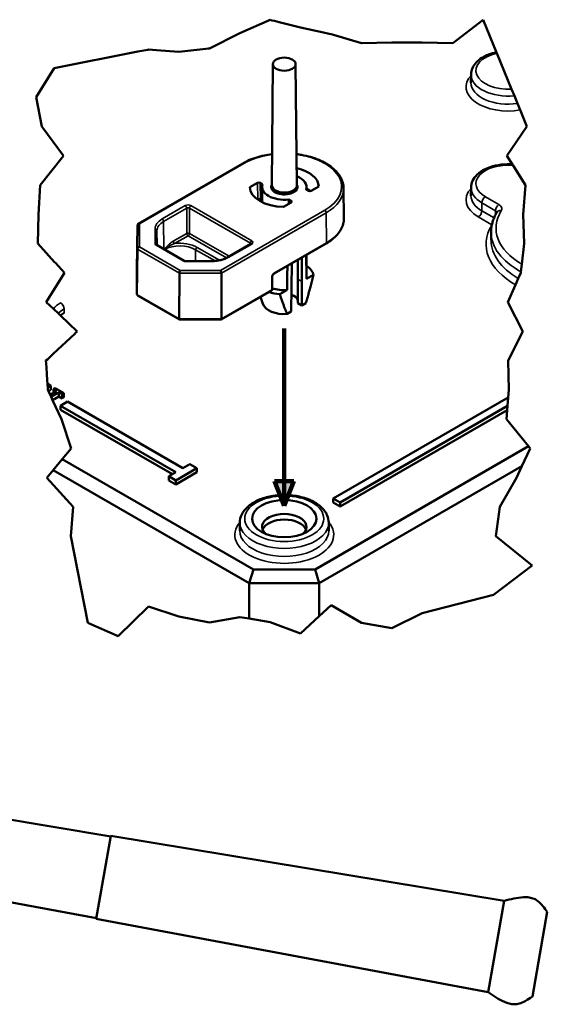
# Model space of a CAD drawing. Units: millimetres. Extents: x 8 to 216, y 3 to 213.
# Drawn here: x 117 to 144, y 66 to 116 of the extents above; entities that cross this region are included whole.
import ezdxf

# ---------------------------------------------------------------- set-up
doc = ezdxf.new("R2010")
doc.units = ezdxf.units.MM
doc.header["$LTSCALE"] = 0.5
for name, color, linetype, lineweight in [('Bruchlinie (ISO)', 7, 'Continuous', 50), ('Schraffur (ISO)', 7, 'Continuous', 18), ('Sichtbar (ISO)', 7, 'Continuous', 50), ('Sichtbar schmal (ISO)', 7, 'Continuous', 35), ('Skizziergeometrie (ISO)', 7, 'Continuous', 25)]:
    doc.layers.add(name, color=color, linetype=linetype, lineweight=lineweight)

msp = doc.modelspace()

# ---------------------------------------------------------------- hatches: boundary and pattern name
at = {"layer": 'Schraffur (ISO)', "true_color": 0xff0000}
msp.add_hatch(color=1, dxfattribs=at).paths.add_polyline_path([(130.2223, 91.5884), (130.71, 92.8411), (129.7347, 92.8411)])

# ---------------------------------------------------------------- linework, layer by layer
at = {"layer": 'Bruchlinie (ISO)'}
for p, q in [((127.9732, 115.4995), (129.5109, 116.1622)), ((129.5109, 116.1622), (129.6012, 116.1403)), ((129.6012, 116.1403), (129.7267, 116.1098)), ((129.7267, 116.1098), (129.9691, 116.0509)), ((129.9691, 116.0509), (131.0486, 115.7886)), ((138.7371, 114.9821), (140.2748, 116.1756)), ((140.2748, 116.1756), (140.953, 114.5248)), ((131.0486, 115.7886), (132.2111, 115.527)), ((132.2111, 115.527), (132.4851, 115.4654)), ((126.4355, 114.7199), (127.9732, 115.4995)), ((132.4956, 115.463), (132.4851, 115.4654)), ((132.4956, 115.463), (132.5863, 115.4426)), ((132.5863, 115.4426), (132.703, 115.4084)), ((132.703, 115.4084), (134.124, 114.9916)), ((135.6617, 115.0165), (137.1994, 115.0266)), ((137.1994, 115.0266), (138.7371, 114.9821)), ((118.59, 113.7315), (122.8145, 114.5602)), ((122.8145, 114.5602), (123.1181, 114.6197)), ((123.3157, 114.6585), (123.1181, 114.6197)), ((123.3157, 114.6585), (123.36, 114.6672)), ((123.36, 114.6672), (123.7672, 114.6358)), ((123.7672, 114.6358), (124.8978, 114.5487)), ((124.8978, 114.5487), (126.2492, 114.6991)), ((126.2492, 114.6991), (126.38, 114.7137)), ((126.38, 114.7137), (126.4355, 114.7199)), ((134.124, 114.9916), (135.6617, 115.0165)), ((140.9531, 114.5246), (140.9724, 114.4776)), ((140.9724, 114.4776), (141.7157, 112.6683)), ((117.6816, 112.2517), (118.59, 113.7315)), ((141.7157, 112.6683), (141.8545, 112.3306)), ((117.9701, 110.7719), (117.6816, 112.2517)), ((142.0149, 111.9401), (141.8545, 112.3306)), ((142.0149, 111.9401), (142.151, 111.6089)), ((142.151, 111.6089), (142.4948, 110.7719)), ((119.0653, 109.292), (117.9701, 110.7719)), ((142.4948, 110.7719), (141.4836, 109.292)), ((117.8709, 107.8122), (119.0653, 109.292)), ((141.4836, 109.292), (141.757, 108.8583)), ((141.7572, 108.858), (141.7881, 108.8091)), ((141.7881, 108.8091), (142.4165, 107.8122)), ((117.7878, 106.3324), (117.8709, 107.8122)), ((142.4165, 107.8122), (142.301, 106.3324)), ((117.7544, 104.8526), (117.7878, 106.3324)), ((142.301, 106.3324), (142.3566, 104.8526)), ((118.6063, 103.9175), (117.7544, 104.8526)), ((142.3566, 104.8526), (142.2301, 103.811)), ((118.6468, 103.873), (118.6064, 103.9174)), ((119.1025, 103.3728), (118.6468, 103.873)), ((142.2301, 103.811), (142.1841, 103.4322)), ((118.188, 101.8929), (119.1025, 103.3728)), ((142.0549, 103.0935), (141.9128, 102.7681)), ((142.0549, 103.0935), (142.1769, 103.3728)), ((142.1769, 103.3728), (142.1841, 103.4322)), ((141.9128, 102.7681), (141.5307, 101.8929)), ((118.5514, 101.5495), (118.188, 101.8929)), ((141.5307, 101.8929), (142.2774, 100.4131)), ((118.7998, 101.3147), (118.5514, 101.5495)), ((118.9017, 101.2185), (118.7998, 101.3147)), ((119.7539, 100.4131), (118.9017, 101.2185)), ((118.5357, 99.2724), (119.6272, 100.2946)), ((119.6272, 100.2946), (119.6718, 100.3363)), ((119.672, 100.3365), (119.7539, 100.4131)), ((142.2774, 100.4131), (141.5392, 98.9333)), ((118.2437, 98.9988), (118.5357, 99.2724)), ((118.2437, 98.9988), (118.1737, 98.9333)), ((118.1737, 98.9333), (118.1947, 98.6051)), ((118.219, 98.226), (118.1947, 98.6051)), ((141.5392, 98.9333), (141.5826, 97.4535)), ((118.2509, 97.7269), (118.219, 98.226)), ((118.2612, 97.5664), (118.2509, 97.7269)), ((118.2684, 97.4535), (118.2612, 97.5664)), ((118.3003, 97.3849), (118.2684, 97.4535)), ((118.3833, 97.2058), (118.3003, 97.3849)), ((118.4322, 97.1004), (118.3833, 97.2058)), ((118.5068, 96.9394), (118.4322, 97.1004)), ((141.5826, 97.4535), (141.5508, 97.0737)), ((118.9548, 95.9737), (118.5068, 96.9394)), ((141.5148, 96.6447), (141.4968, 96.4302)), ((141.5508, 97.0737), (141.5148, 96.6447)), ((141.4968, 96.4302), (141.4586, 95.9737)), ((119.4387, 94.4938), (118.9548, 95.9737)), ((141.4586, 95.9737), (142.5745, 94.6029)), ((142.5745, 94.6029), (142.6634, 94.4938)), ((118.9926, 93.9548), (119.4387, 94.4938)), ((142.6634, 94.4938), (142.2404, 93.5935)), ((118.5354, 93.4023), (118.9926, 93.9548)), ((118.214, 93.014), (118.5354, 93.4023)), ((142.2404, 93.5935), (141.9682, 93.014)), ((119.552, 91.5342), (118.214, 93.014)), ((141.9682, 93.014), (141.113, 91.5342)), ((119.4366, 90.0544), (119.552, 91.5342)), ((141.113, 91.5342), (140.9166, 90.0544)), ((120.2846, 85.6825), (119.4366, 90.0544)), ((140.9166, 90.0544), (142.748, 88.5746)), ((142.748, 88.5746), (140.8001, 87.0947)), ((140.8001, 87.0947), (137.1994, 86.1608)), ((123.36, 86.5063), (121.8223, 85.0058)), ((124.8978, 85.9891), (123.36, 86.5063)), ((132.5863, 86.5767), (131.9901, 86.0189)), ((134.124, 85.6708), (132.5863, 86.5767)), ((137.1994, 86.1608), (135.6617, 85.3976)), ((121.8223, 85.0058), (120.2846, 85.6825)), ((126.4355, 85.7003), (124.8978, 85.9891)), ((127.9732, 85.9685), (126.4355, 85.7003)), ((128.4546, 85.8874), (127.9732, 85.9685)), ((129.5109, 85.7093), (128.4546, 85.8874)), ((131.0486, 85.1381), (129.5109, 85.7093)), ((131.9901, 86.0189), (131.0486, 85.1381)), ((135.6617, 85.3976), (134.124, 85.6708))]:
    msp.add_line(p, q, dxfattribs=at)
at = {"layer": 'Sichtbar (ISO)'}
for p, q in [((129.6503, 113.9279), (129.5848, 107.8044)), ((130.7944, 113.9279), (130.8598, 107.8044)), ((139.6637, 113.3985), (139.6619, 112.9888)), ((128.1211, 108.9097), (122.8261, 105.8527)), ((128.4782, 107.6995), (128.862, 107.9211)), ((129.0034, 107.921), (129.121, 107.8531)), ((129.0973, 106.9507), (129.0973, 107.7205)), ((131.3236, 107.5878), (131.4412, 107.5199)), ((131.3473, 107.5742), (131.3473, 107.7205)), ((131.9665, 107.7415), (131.5827, 107.5199)), ((133.2231, 107.6502), (133.2393, 106.1398)), ((139.6637, 107.683), (139.6619, 107.2734)), ((128.8867, 107.0832), (128.8783, 107.0784)), ((129.0973, 107.0432), (129.0281, 107.0832)), ((130.5697, 107.0167), (130.4521, 107.0847)), ((130.5698, 106.9351), (130.186, 106.7135)), ((122.7968, 105.8026), (122.7724, 103.5223)), ((140.6778, 105.4418), (140.676, 105.0321)), ((122.7968, 104.5775), (122.7724, 102.2854)), ((125.1544, 103.9857), (123.795, 104.7706)), ((128.5279, 104.8366), (127.3618, 104.1633)), ((129.7054, 103.3327), (132.335, 104.8508)), ((131.1144, 104.1461), (131.1052, 102.9339)), ((131.3473, 103.1481), (131.3473, 104.2806)), ((126.5277, 103.9653), (125.2458, 103.9653)), ((130.5933, 102.6384), (130.6025, 103.8506)), ((130.9019, 104.0235), (130.9019, 103.0512)), ((122.7724, 103.5216), (122.7724, 102.2847)), ((124.9187, 103.3524), (124.9086, 101.0521)), ((127.0407, 103.3524), (127.0508, 101.0521)), ((129.6152, 102.5559), (129.6152, 103.175)), ((131.3389, 103.0689), (131.7048, 103.2801)), ((130.5933, 102.6384), (130.5748, 101.4137)), ((131.1052, 101.7198), (131.1052, 102.9339)), ((122.8017, 102.234), (124.9207, 101.0106)), ((127.0387, 101.0106), (129.5652, 102.4693)), ((129.1456, 101.803), (129.0264, 102.1582)), ((129.9937, 102.2922), (130.3596, 102.5034)), ((131.1052, 101.7198), (130.9055, 101.8351)), ((131.309, 101.8375), (131.1052, 101.7198)), ((130.5748, 101.4137), (130.371, 101.296)), ((124.9261, 101.0092), (127.0333, 101.0092)), ((118.2802, 97.7438), (118.2509, 97.7269)), ((118.2612, 97.5664), (118.4243, 97.6606)), ((118.4243, 97.6606), (118.2802, 97.7438)), ((118.4243, 97.6606), (118.4243, 97.4565)), ((118.4243, 97.4565), (118.3003, 97.3849)), ((118.7059, 97.3921), (118.3833, 97.2058)), ((118.4322, 97.1004), (118.8217, 97.3253)), ((118.8217, 97.1212), (118.5068, 96.9394)), ((118.6383, 97.5371), (118.5466, 97.4841)), ((118.5466, 97.4841), (118.7059, 97.3921)), ((118.5466, 97.4841), (118.5466, 97.3001)), ((119.0764, 97.2841), (118.6383, 97.5371)), ((118.8217, 97.3253), (118.9847, 97.2312)), ((118.8217, 97.3253), (118.8217, 97.1212)), ((118.9847, 97.0271), (118.8217, 97.1212)), ((118.9847, 97.2312), (119.0764, 97.2841)), ((118.9847, 97.2312), (118.9847, 97.0271)), ((119.0764, 97.2841), (119.0764, 97.08)), ((119.2622, 96.8611), (118.9086, 96.657)), ((118.9086, 96.657), (124.7423, 93.2889)), ((118.9086, 96.657), (118.9086, 96.4528)), ((119.0764, 97.08), (118.9847, 97.0271)), ((125.0958, 93.493), (119.2622, 96.8611)), ((141.5508, 97.0737), (132.6972, 91.9621)), ((133.0508, 91.758), (141.5148, 96.6447)), ((124.5655, 93.1868), (118.9086, 96.4528)), ((141.4968, 96.4302), (133.0508, 91.5539)), ((142.5745, 94.6029), (131.783, 88.3724)), ((128.6617, 88.3724), (118.9926, 93.9548)), ((125.4494, 93.6972), (125.0958, 93.493)), ((125.8029, 93.493), (125.4494, 93.6972)), ((118.5354, 93.4023), (128.4546, 87.6755)), ((124.7423, 93.2889), (124.3887, 93.0848)), ((124.7423, 92.8807), (125.8029, 93.493)), ((125.8029, 93.2889), (124.7423, 92.6765)), ((125.8029, 93.493), (125.8029, 93.2889)), ((131.9901, 87.6755), (142.2404, 93.5935)), ((124.3887, 93.0848), (124.7423, 92.8807)), ((124.3887, 93.0848), (124.3887, 92.8807)), ((124.7423, 92.6765), (124.3887, 92.8807)), ((124.7423, 92.8807), (124.7423, 92.6765)), ((132.6972, 91.9621), (133.0508, 91.758)), ((132.6972, 91.9621), (132.6972, 91.758)), ((133.0508, 91.5539), (132.6972, 91.758)), ((133.0508, 91.758), (133.0508, 91.5539)), ((127.975, 90.7413), (127.9732, 90.3316)), ((132.4697, 90.7413), (132.4715, 90.3316)), ((128.6617, 88.3724), (128.4546, 87.6755)), ((131.783, 88.3724), (128.6617, 88.3724)), ((131.783, 88.3724), (131.9901, 87.6755)), ((128.4546, 87.6755), (131.9901, 87.6755)), ((128.4546, 85.8874), (128.4546, 87.6755)), ((131.9901, 86.0189), (131.9901, 87.6755)), ((105.3633, 77.5698), (121.4498, 74.8755)), ((121.4559, 74.91), (120.7144, 70.7048)), ((121.4559, 74.91), (141.3461, 71.616)), ((120.7205, 70.7393), (104.6826, 73.7094)), ((140.5317, 66.9973), (141.3461, 71.616)), ((140.5317, 66.9973), (120.7144, 70.7048)), ((142.768, 66.7807), (143.5216, 71.0547))]:
    msp.add_line(p, q, dxfattribs=at)
for centre, start, end in [((130.612, 107.4463), 188.61604, 220.67955), ((129.5152, 102.5559), 300, 0)]:
    msp.add_arc(centre, 0.1, start, end, dxfattribs=at)
for centre, major_axis in [((130.2223, 113.9259), (0.572, 0)), ((130.2223, 90.9415), (1.625, 0))]:
    msp.add_ellipse(centre, major_axis=major_axis, ratio=0.5773503, dxfattribs=at)
for centre, major_axis, ratio, start_param, end_param in [((130.2223, 107.7205), (1.7445, 0), 0.5773503, 0.0208273, 1.2023308), ((130.2223, 107.7205), (1.125, 0), 0.5773503, 6.0775175, 7.2567561), ((130.2223, 107.7205), (-1.7445, 0), 0.5773503, 0.0208273, 1.5499691), ((128.9327, 107.8802), (-0.1, 0.0001), 0.5775696, 3.928096, 5.4985117), ((130.2223, 107.7205), (-1.125, 0), 0.5773503, 6.0775175, 8.0596495), ((130.2223, 107.7205), (-0.6663, 0), 0.5773503, 5.9865977, 8.3775804), ((130.2223, 107.8021), (-0.6375, 0), 0.5773503, 6.2770144, 8.2200671), ((130.2223, 107.8021), (0.6375, 0), 0.5773503, 5.0784745, 5.9170998), ((130.2223, 107.7205), (0.6663, 0), 0.5773503, 5.7595865, 6.579773), ((130.2223, 107.8021), (0.6375, 0), 0.5773503, 5.9170998, 6.2893562), ((130.2223, 106.904), (-1.7008, 0), 0.5773503, 3.806943, 3.9896548), ((128.9574, 107.0423), (0.1, -0.0001), 0.5775696, 0.7865033, 2.356919), ((130.2223, 107.7205), (-0.6663, 0), 0.5773503, 2.0943951, 2.6179939), ((131.5119, 107.5608), (0.1, -0.0001), 0.5775696, 3.928096, 5.4985117), ((130.499, 106.9759), (0.1001, -0.0001), 0.5771301, 5.4988909, 7.0693066), ((122.8968, 105.778), (0.0924, -0.0533), 0.7174389, 1.9634954, 3.5255651), ((122.8968, 104.6007), (-0.0924, -0.0533), 0.7174389, 4.3196899, 5.8817596), ((130.2223, 103.1481), (1.5, 0), 0.5773503, 0.1530256, 0.7227342), ((124.9601, 103.4095), (-0.0267, -0.0996), 0.3178372, 3.8420316, 5.4041013), ((126.9993, 103.4095), (0.0267, -0.0996), 0.3178372, 0.879084, 2.4411537), ((130.2223, 103.1481), (1.125, 0), 0.5773503, 6.1608993, 6.2831853), ((130.2223, 103.1481), (-1.125, 0), 0.5773503, 1.0007688, 1.6930823), ((122.8724, 102.3086), (-0.0924, -0.0533), 0.7174389, 5.8817596, 6.6758844), ((130.2223, 103.1481), (-1.5, 0), 0.5773503, 1.0323853, 1.4177707), ((130.2223, 101.9234), (0.7, 0), 0.5773503, 0.2232778, 1.0215898), ((130.2223, 101.9234), (-1.0968, 0), 0.5773503, 0.19125, 1.7067706), ((120.0577, 100.7905), (-1.3733, 0), 0.5773503, 5.4977871, 5.7129788), ((124.95, 101.1092), (-0.0267, -0.0996), 0.3178372, 5.4041013, 6.3681445), ((127.0094, 101.1092), (0.0267, -0.0996), 0.3178372, 6.1982261, 7.1622693), ((130.2223, 90.5332), (-1.125, 0), 0.5773503, 2.559262, 6.8655159), ((130.2223, 90.2475), (-1.125, 0), 0.5773503, 3.3633956, 6.0613823)]:
    msp.add_ellipse(centre, major_axis=major_axis, ratio=ratio, start_param=start_param, end_param=end_param, dxfattribs=at)
for points, knots in [([(139.6637, 113.3985), (139.6641, 113.5111), (139.6893, 113.6232), (139.7806, 113.8305), (139.8463, 113.926), (140.0067, 114.0972), (140.1015, 114.1733), (140.3133, 114.3066), (140.4304, 114.3638), (140.681, 114.459), (140.8146, 114.4969), (140.953, 114.5248)], [0.7878664, 0.7878664, 0.7878664, 0.7878664, 1.0344905, 1.0344905, 1.2811145, 1.2811145, 1.5277386, 1.5277386, 1.7743626, 1.7743626, 2.0209867, 2.0209867, 2.0209867, 2.0209867]), ([(129.6016, 109.3756), (129.4701, 109.3594), (129.3405, 109.3379), (128.9121, 109.2483), (128.6274, 109.1565), (128.2858, 108.9996), (128.2013, 108.956), (128.1211, 108.9097)], [2.56749479, 2.56749479, 2.56749479, 2.56749479, 2.70373414, 2.70373414, 3.02842033, 3.02842033, 3.14159265, 3.14159265, 3.14159265, 3.14159265]), ([(133.2231, 107.6502), (133.2212, 107.8352), (133.1704, 108.0195), (132.977, 108.3723), (132.8311, 108.54), (132.456, 108.8436), (132.2239, 108.9782), (131.6999, 109.1973), (131.4078, 109.2816), (131.0158, 109.3519), (130.9298, 109.3649), (130.843, 109.3756)], [0.791569, 0.791569, 0.791569, 0.791569, 1.0919146, 1.0919146, 1.4049826, 1.4049826, 1.729443, 1.729443, 2.054958, 2.054958, 2.1448942, 2.1448942, 2.1448942, 2.1448942]), ([(139.6637, 107.683), (139.6642, 107.8004), (139.6915, 107.9171), (139.795, 108.1423), (139.8749, 108.249), (140.0862, 108.4518), (140.2241, 108.544), (140.539, 108.6978), (140.7175, 108.758), (141.0947, 108.8408), (141.2934, 108.8632), (141.5811, 108.8673), (141.6694, 108.8647), (141.757, 108.8583)], [0.7878664, 0.7878664, 0.7878664, 0.7878664, 1.0448892, 1.0448892, 1.3269973, 1.3269973, 1.6542756, 1.6542756, 1.9930141, 1.9930141, 2.3317527, 2.3317527, 2.4815592, 2.4815592, 2.4815592, 2.4815592]), ([(130.8176, 107.6704), (130.8171, 107.6696), (130.8165, 107.6688), (130.8117, 107.6608), (130.8073, 107.6513), (130.8001, 107.6293), (130.7972, 107.6169), (130.7938, 107.5924), (130.793, 107.5787), (130.7942, 107.552), (130.7963, 107.5391), (130.7993, 107.5281)], [0.0930344, 0.0930344, 0.0930344, 0.0930344, 0.093901989, 0.093901989, 0.101330489, 0.101330489, 0.10875899, 0.10875899, 0.116359942, 0.116359942, 0.123960895, 0.123960895, 0.123960895, 0.123960895]), ([(130.5555, 107.3873), (130.5537, 107.399), (130.5498, 107.4109), (130.5378, 107.4314), (130.5298, 107.44), (130.5123, 107.4523), (130.5016, 107.457), (130.4786, 107.4615), (130.4662, 107.4614), (130.4533, 107.459), (130.4519, 107.4588), (130.4505, 107.4585)], [0, 0, 0, 0, 0.007600953, 0.007600953, 0.015201905, 0.015201905, 0.022630406, 0.022630406, 0.030058906, 0.030058906, 0.030926495, 0.030926495, 0.030926495, 0.030926495]), ([(130.5073, 107.4539), (130.5074, 107.4534), (130.5076, 107.453), (130.5083, 107.451), (130.5089, 107.4495), (130.5099, 107.4462), (130.5104, 107.4445), (130.5113, 107.4409), (130.5117, 107.4391), (130.5124, 107.4353), (130.5128, 107.4334), (130.5131, 107.4313)], [0.0016005915, 0.0016005915, 0.0016005915, 0.0016005915, 0.0023190591, 0.0023190591, 0.0046381182, 0.0046381182, 0.0069571773, 0.0069571773, 0.0092762365, 0.0092762365, 0.0115952956, 0.0115952956, 0.0115952956, 0.0115952956]), ([(132.335, 104.8508), (132.4478, 104.916), (132.5521, 104.9865), (132.7412, 105.1372), (132.826, 105.2173), (132.9737, 105.3857), (133.0365, 105.4739), (133.1381, 105.6566), (133.1767, 105.7511), (133.2279, 105.9437), (133.2403, 106.0418), (133.2393, 106.1398)], [0, 0, 0, 0, 0.15831381, 0.15831381, 0.31662761, 0.31662761, 0.47494142, 0.47494142, 0.63325522, 0.63325522, 0.79156903, 0.79156903, 0.79156903, 0.79156903]), ([(140.6778, 105.4418), (140.6781, 105.5113), (140.6825, 105.5808), (140.6996, 105.7193), (140.7123, 105.7882), (140.7457, 105.9248), (140.7664, 105.9925), (140.8156, 106.1263), (140.844, 106.1923), (140.9083, 106.3225), (140.9442, 106.3865), (140.9835, 106.4494)], [0.78786644, 0.78786644, 0.78786644, 0.78786644, 0.85672671, 0.85672671, 0.92558698, 0.92558698, 0.99444724, 0.99444724, 1.06330751, 1.06330751, 1.13216777, 1.13216777, 1.13216777, 1.13216777]), ([(123.795, 104.7706), (123.7915, 104.7726), (123.7888, 104.7745), (123.7849, 104.7776), (123.7837, 104.7788), (123.783, 104.7796), (123.7829, 104.7797), (123.7829, 104.7797)], [-0.39268331, -0.39268331, -0.39268331, -0.39268331, -0.23684726, -0.23684726, -0.08101121, -0.08101121, -0.01223692, -0.01223692, -0.01223692, -0.01223692]), ([(128.54, 104.8458), (128.54, 104.8458), (128.5399, 104.8456), (128.5392, 104.8448), (128.538, 104.8436), (128.5341, 104.8405), (128.5314, 104.8386), (128.5279, 104.8366)], [0.40490662, 0.40490662, 0.40490662, 0.40490662, 0.47470645, 0.47470645, 0.63003327, 0.63003327, 0.78536009, 0.78536009, 0.78536009, 0.78536009]), ([(127.3618, 104.1633), (127.3194, 104.1389), (127.2733, 104.1161), (127.1746, 104.0747), (127.1221, 104.0561), (127.0121, 104.0238), (126.9547, 104.01), (126.8365, 103.9878), (126.7758, 103.9794), (126.6526, 103.9682), (126.5901, 103.9653), (126.5277, 103.9653)], [0, 0, 0, 0, 0.15707963, 0.15707963, 0.31415927, 0.31415927, 0.4712389, 0.4712389, 0.62831853, 0.62831853, 0.78539816, 0.78539816, 0.78539816, 0.78539816]), ([(125.2458, 103.9653), (125.2383, 103.9653), (125.2309, 103.9657), (125.2163, 103.967), (125.2092, 103.968), (125.1956, 103.9705), (125.1892, 103.9721), (125.1772, 103.9756), (125.1718, 103.9775), (125.1621, 103.9816), (125.1578, 103.9837), (125.1544, 103.9857)], [-0.39268331, -0.39268331, -0.39268331, -0.39268331, -0.23560999, -0.23560999, -0.07853666, -0.07853666, 0.07853666, 0.07853666, 0.23560999, 0.23560999, 0.39268331, 0.39268331, 0.39268331, 0.39268331]), ([(129.6152, 103.175), (129.6152, 103.1805), (129.6157, 103.1871), (129.6182, 103.2025), (129.6204, 103.2114), (129.6266, 103.2305), (129.6307, 103.2408), (129.6408, 103.2613), (129.6468, 103.2715), (129.6599, 103.2905), (129.6669, 103.2992), (129.6807, 103.314), (129.6876, 103.3201), (129.698, 103.3281), (129.7019, 103.3307), (129.7054, 103.3327)], [-1.5620697, -1.5620697, -1.5620697, -1.5620697, -1.3546401, -1.3546401, -1.1298606, -1.1298606, -0.8900978, -0.8900978, -0.6421028, -0.6421028, -0.3950411, -0.3950411, -0.1583796, -0.1583796, 0, 0, 0, 0]), ([(127.975, 90.7413), (127.9756, 90.8814), (128.0091, 91.0208), (128.1367, 91.2897), (128.2352, 91.4174), (128.4944, 91.6578), (128.662, 91.7668), (129.0456, 91.948), (129.263, 92.0188), (129.7205, 92.1142), (129.9603, 92.1391), (130.4395, 92.1419), (130.6789, 92.1201), (131.1364, 92.0312), (131.3544, 91.964), (131.7489, 91.7869), (131.9252, 91.6767), (132.211, 91.4197), (132.3226, 91.2733), (132.4419, 90.9934), (132.4692, 90.8676), (132.4697, 90.7413)], [0.7878664, 0.7878664, 0.7878664, 0.7878664, 1.0528509, 1.0528509, 1.3421535, 1.3421535, 1.6704419, 1.6704419, 2.0095256, 2.0095256, 2.3459838, 2.3459838, 2.6808536, 2.6808536, 3.0171271, 3.0171271, 3.3561645, 3.3561645, 3.6856179, 3.6856179, 3.9245225, 3.9245225, 3.9245225, 3.9245225]), ([(141.3461, 71.616), (141.6644, 71.6977), (141.9865, 71.7855), (142.413, 71.8037), (142.5121, 71.8005), (142.6921, 71.7726), (142.7744, 71.7507), (142.9193, 71.6893), (142.9838, 71.6517), (143.2367, 71.46), (143.3792, 71.2526), (143.5216, 71.0547)], [0, 0, 0, 0, 0.4930004, 0.4930004, 0.640328, 0.640328, 0.7661677, 0.7661677, 0.8764551, 0.8764551, 1.2421677, 1.2421677, 1.2421677, 1.2421677]), ([(142.768, 66.7807), (142.649, 66.6997), (142.5299, 66.6181), (142.3095, 66.495), (142.21, 66.448), (142.0246, 66.3957), (141.9395, 66.3846), (141.6847, 66.3869), (141.5139, 66.4358), (141.0621, 66.6289), (140.7963, 66.8162), (140.5317, 66.9973)], [0, 0, 0, 0, 0.2159451, 0.2159451, 0.3786406, 0.3786406, 0.504883, 0.504883, 0.7608977, 0.7608977, 1.2419381, 1.2419381, 1.2419381, 1.2419381])]:
    msp.add_open_spline(points, degree=3, knots=knots, dxfattribs=at)
msp.add_open_spline([(128.4793, 107.6795), (128.4787, 107.6895), (128.4782, 107.6995)], degree=2, dxfattribs=at)
for points, weights in [([(130.4493, 106.8656), (130.4507, 106.975), (130.4521, 107.0847)], [0.999995764198, 0.999997109304, 1]), ([(131.3361, 104.2742), (131.3376, 103.6791), (131.3389, 103.0689)], [0.999803543076, 0.99985653262, 1]), ([(130.3596, 102.5034), (130.3702, 103.1205), (130.3808, 103.7226)], [1, 0.999856532616, 0.99980354307]), ([(131.7048, 103.2801), (131.4749, 102.3632), (131.309, 101.8375)], [1, 1.02398125294, 1]), ([(130.9055, 101.8351), (130.9038, 102.439), (130.9019, 103.0512)], [1, 0.999939529457, 1]), ([(130.371, 101.296), (130.2117, 101.6338), (129.9937, 102.2922)], [1, 1.02398125294, 1])]:
    msp.add_rational_spline(points, weights, degree=2, dxfattribs=at)
at = {"layer": 'Sichtbar schmal (ISO)'}
for p, q in [((122.8968, 105.8597), (128.1711, 108.9048)), ((128.862, 107.9211), (128.8867, 107.0832)), ((129.0281, 107.0832), (129.0034, 107.921)), ((130.5555, 107.3873), (130.5254, 107.4175)), ((141.0788, 106.8231), (140.3888, 107.2215)), ((125.2187, 106.7711), (124.0526, 106.0978)), ((124.1233, 105.9761), (125.2894, 106.6493)), ((125.2894, 106.6493), (125.2894, 105.3713)), ((125.4308, 106.6493), (128.5072, 104.8732)), ((125.4308, 105.3713), (125.4308, 106.6493)), ((128.5779, 104.9949), (125.5016, 106.7711)), ((130.5697, 107.0167), (130.5658, 106.9328)), ((140.2108, 106.5056), (140.2121, 106.916)), ((140.2121, 106.916), (140.902, 106.5176)), ((132.2736, 106.5362), (126.9993, 103.4911)), ((127.0407, 103.3524), (132.3443, 106.4144)), ((132.3443, 106.4144), (132.3557, 104.8973)), ((140.0341, 106.2001), (140.7174, 105.8056)), ((140.8268, 106.1499), (140.2108, 106.5056)), ((122.7968, 105.8026), (122.7968, 104.5775)), ((122.8968, 104.6823), (122.8968, 105.8597)), ((123.6864, 105.5874), (123.6864, 104.8473)), ((124.1233, 105.9761), (124.1339, 104.5749)), ((123.7864, 104.7764), (123.7864, 105.5065)), ((123.7864, 105.5065), (123.7943, 104.771)), ((125.2894, 105.3713), (124.6074, 104.9775)), ((124.6782, 104.8558), (125.3601, 105.2495)), ((125.3601, 105.2495), (127.2994, 104.1299)), ((127.4424, 104.2099), (125.4308, 105.3713)), ((122.7968, 104.5775), (124.9187, 103.3524)), ((124.9601, 103.4911), (122.8968, 104.6823)), ((123.745, 104.7656), (125.1044, 103.9808)), ((126.9432, 104.0085), (125.81, 104.6627)), ((127.4118, 104.1584), (128.5779, 104.8316)), ((128.5072, 104.8732), (128.5065, 104.8242)), ((132.3557, 104.8973), (129.7261, 103.3792)), ((125.735, 103.9653), (125.7393, 104.541)), ((125.7393, 104.541), (126.7206, 103.9744)), ((125.2458, 103.947), (125.2458, 103.9653)), ((125.2458, 103.947), (126.5277, 103.947)), ((126.5277, 103.947), (126.5277, 103.9653)), ((122.7724, 102.2854), (122.7724, 103.5223)), ((124.9187, 103.3524), (127.0407, 103.3524)), ((126.9993, 103.4911), (124.9601, 103.4911)), ((129.5859, 103.1349), (129.5859, 102.5158)), ((131.1052, 102.9339), (130.9019, 103.0512)), ((124.9086, 101.0521), (122.7724, 102.2854)), ((129.5859, 102.5158), (127.0508, 101.0521)), ((119.086, 101.5563), (119.0866, 101.3511)), ((127.0508, 101.0521), (124.9086, 101.0521)), ((120.7144, 70.7048), (140.5317, 66.9973))]:
    msp.add_line(p, q, dxfattribs=at)
for centre, major_axis, ratio, start_param, end_param in [((141.536, 113.5993), (-1.6224, 0), 0.5773503, 5.0671893, 7.9649543), ((141.536, 112.7828), (-2.1241, 0), 0.5773503, 5.7915292, 8.1476746), ((141.536, 113.3958), (-1.8724, 0), 0.5773503, 6.280717, 8.0248804), ((141.536, 112.9862), (-1.8741, 0), 0.5773503, 6.280717, 8.1123603), ((130.2223, 107.7205), (2.9009, 0), 0.5773503, 1.7865041, 2.3561945), ((130.2223, 107.7205), (2.9009, 0), 0.5773503, 5.4977871, 7.6382739), ((128.1711, 108.8231), (-0.05, 0.0866), 0.5773503, 5.4977871, 6.2831853), ((141.536, 107.8838), (-1.6224, 0), 0.5773503, 4.5564068, 7.0685835), ((130.2223, 107.6395), (3.0009, 0), 0.5773503, 5.4977871, 6.2893562), ((141.536, 107.0673), (-2.1241, 0), 0.5773503, 5.7915292, 7.0685835), ((141.536, 107.6804), (-1.8724, 0), 0.5773503, 6.280717, 7.0685835), ((130.5978, 107.4967), (-0.0917, -0.0399), 0.4868753, 0.0715053, 0.2696481), ((130.612, 107.4463), (-0.0989, -0.015), 0.356301, 0, 0.452175), ((130.612, 107.4463), (-0.0707, -0.0707), 0.7071068, 5.6677056, 6.1784283), ((141.536, 107.2707), (-1.8741, 0), 0.5773503, 6.280717, 7.0685835), ((140.3888, 107.0173), (-0.125, -0.2165), 0.5773503, 3.9269908, 5.4942965), ((125.3601, 106.6894), (-0.2, 0), 0.5773942, 3.9270289, 5.4977491), ((125.2187, 106.6894), (-0.05, 0.0866), 0.5773503, 3.9357175, 5.4977871), ((125.3601, 106.6078), (0.1, 0), 0.5875583, 0.7854362, 2.3561564), ((125.5016, 106.6894), (-0.05, -0.0866), 0.5773503, 3.9269908, 5.4890605), ((141.0788, 106.619), (0.125, 0.2165), 0.5773503, 0.7853982, 2.3527038), ((124.9367, 105.5874), (-1.2503, 0), 0.5773503, 5.4977871, 6.2831853), ((124.0526, 106.0162), (-0.05, 0.0866), 0.5773503, 3.9357175, 5.4977871), ((132.2736, 106.4546), (-0.05, 0.0866), 0.5773503, 3.9357175, 5.4977871), ((130.2223, 106.129), (3.017, 0), 0.5773503, 5.4977871, 6.2893562), ((140.0341, 106.4042), (-0.125, -0.2165), 0.5773503, 0.7853982, 2.3527038), ((145.4251, 105.6384), (-4.4974, 0), 0.5773503, 5.9364157, 7.0638853), ((141.1955, 106.3168), (-0.2119, 0.1326), 0.767895, 5.1604263, 6.2831853), ((123.6864, 105.5057), (0.1, 0), 0.8164966, 0.0087266, 1.5707963), ((124.9367, 105.5065), (-1.1503, 0), 0.5773503, 5.4977871, 6.2831853), ((145.4251, 104.8219), (-4.9991, 0), 0.5773503, 5.9424953, 7.0749644), ((125.3601, 105.3312), (-0.1, 0), 0.5672302, 3.9270289, 5.4977491), ((125.3601, 105.3312), (0.05, -0.0866), 0.5773503, 3.9357175, 5.4977871), ((125.3601, 105.3312), (0.05, 0.0866), 0.5773503, 3.9269908, 5.4890605), ((145.4251, 105.435), (-4.7474, 0), 0.5773503, 6.280717, 7.1025306), ((123.8864, 104.8473), (-0.2, 0), 0.5773321, 6.2831695, 7.0685362), ((123.6864, 104.7656), (0.1, 0), 0.8164966, 0.1426256, 1.5707963), ((123.745, 104.684), (0.05, 0.0866), 0.5773503, 0, 0.7853982), ((124.9367, 104.0776), (1.135, 0), 0.5773503, 0.7853982, 2.3196965), ((124.6782, 104.9374), (0.05, -0.0866), 0.5773503, 3.9357175, 5.4977871), ((124.9367, 104.1585), (-1.235, 0), 0.5773503, 3.9269908, 4.923296), ((125.81, 104.5811), (-0.05, -0.0866), 0.5773503, 3.9269908, 5.4890605), ((128.5779, 104.9133), (0.05, 0.0866), 0.5773503, 0.7853982, 2.3474678), ((128.4365, 104.8316), (0.1, 0.0015), 0.5771306, 0.1449039, 0.7766421), ((128.5779, 104.75), (-0.05, 0.0866), 0.5773503, 5.4977871, 6.2831853), ((128.4365, 104.9133), (0.2, 0), 0.5773063, 5.4978252, 7.0685454), ((132.285, 104.9375), (0.05, -0.0866), 0.5773503, 0, 0.7941248), ((145.4251, 105.0253), (-4.7491, 0), 0.5773503, 6.280717, 7.0649883), ((126.5277, 104.6688), (1.2503, 0), 0.5773503, 4.712389, 5.4977871), ((127.4118, 104.0767), (-0.05, 0.0866), 0.5773503, 5.4977871, 6.2831853), ((125.1044, 103.8991), (0.05, 0.0866), 0.5773503, 0, 0.7853982), ((125.2458, 104.0624), (0.2, 0), 0.5773685, 3.926975, 4.7123417), ((129.7274, 103.2152), (-0.0987, -0.174), 0.5823664, 3.9225507, 5.4846204), ((129.5152, 103.175), (0.1, 0), 0.5672302, 5.4977491, 6.2831853), ((129.6554, 103.4193), (0.05, -0.0866), 0.5773503, 0, 0.7941248), ((129.5152, 102.5559), (0.05, -0.0866), 0.5773503, 0, 0.7941248), ((129.5152, 102.5559), (0.1, 0), 0.5672302, 5.4977491, 6.2831853), ((120.0577, 101.1987), (-1.6241, 0), 0.5773503, 5.4977871, 5.8998261), ((118.9092, 101.6576), (-0.125, 0.2165), 0.5773503, 3.9304815, 5.4977871), ((120.0577, 100.9953), (1.3741, 0), 0.5773503, 2.3561945, 2.7272377), ((130.2223, 90.125), (-2.4991, 0), 0.5773503, 5.8302966, 9.8776667), ((130.2223, 90.7381), (-2.2474, 0), 0.5773503, 6.280717, 9.4272462), ((130.2223, 90.3284), (2.2491, 0), 0.5773503, 3.1391244, 6.2856536)]:
    msp.add_ellipse(centre, major_axis=major_axis, ratio=ratio, start_param=start_param, end_param=end_param, dxfattribs=at)
msp.add_ellipse((130.2223, 90.9415), major_axis=(-1.9974, 0), ratio=0.5773503, dxfattribs=at)
for points in [[(130.5145, 107.4463), (130.5136, 107.4482), (130.5126, 107.45), (130.5115, 107.4519)], [(105.3633, 77.5698), (110.7254, 76.6717), (116.0876, 75.7736), (121.4498, 74.8755)]]:
    msp.add_open_spline(points, degree=3, dxfattribs=at)
for points, knots in [([(130.5254, 107.4175), (130.524, 107.4226), (130.5224, 107.4276), (130.5188, 107.4373), (130.5168, 107.4419), (130.5145, 107.4463)], [-0.011595296, -0.011595296, -0.011595296, -0.011595296, -0.005797648, -0.005797648, 0, 0, 0, 0]), ([(141.1955, 106.5209), (141.2079, 106.5408), (141.2166, 106.5616), (141.2297, 106.6215), (141.2245, 106.661), (141.1915, 106.7274), (141.1695, 106.7548), (141.1224, 106.7954), (141.1016, 106.81), (141.0788, 106.8231)], [0, 0, 0, 0, 0.02196901, 0.02196901, 0.06222341, 0.06222341, 0.09318833, 0.09318833, 0.11254141, 0.11254141, 0.11254141, 0.11254141]), ([(140.902, 106.5176), (140.9017, 106.4493), (140.9013, 106.381), (140.901, 106.3127), (140.901, 106.3104), (140.901, 106.3082), (140.9009, 106.3059)], [-0.200176244, -0.200176244, -0.200176244, -0.200176244, -0.150001369, -0.150001369, -0.150001369, -0.148351572, -0.148351572, -0.148351572, -0.148351572]), ([(140.902, 106.5176), (140.9134, 106.5111), (140.9238, 106.5038), (140.9474, 106.4836), (140.9584, 106.4699), (140.9692, 106.4482), (140.9718, 106.4407), (140.9734, 106.4331)], [-0.11254141, -0.11254141, -0.11254141, -0.11254141, -0.093188333, -0.093188333, -0.062223409, -0.062223409, -0.046489278, -0.046489278, -0.046489278, -0.046489278]), ([(124.6074, 104.9775), (124.5732, 104.9577), (124.5389, 104.9337), (124.4508, 104.8647), (124.398, 104.8162), (124.2813, 104.7008), (124.2176, 104.632), (124.1544, 104.5631)], [-0.14005448, -0.14005448, -0.14005448, -0.14005448, -0.11097097, -0.11097097, -0.06443737, -0.06443737, -0.0056395, -0.0056395, -0.0056395, -0.0056395]), ([(124.1587, 104.5606), (124.2286, 104.6157), (124.3033, 104.6676), (124.4406, 104.7501), (124.5029, 104.7831), (124.603, 104.8282), (124.6411, 104.8434), (124.6782, 104.8558)], [0.00622823, 0.00622823, 0.00622823, 0.00622823, 0.06443737, 0.06443737, 0.11097097, 0.11097097, 0.14005448, 0.14005448, 0.14005448, 0.14005448]), ([(141.3461, 71.616), (141.9505, 71.771), (142.8413, 71.9994), (143.3562, 71.2845), (143.5216, 71.0547)], [-1, -1, -1, -1, -0.3214564, 0, 0, 0, 0])]:
    msp.add_open_spline(points, degree=3, knots=knots, dxfattribs=at)
at = {"layer": 'Skizziergeometrie (ISO)', "color": 1, "lineweight": 211, "true_color": 0xff0000}
for p, q in [((130.2223, 91.5884), (130.2223, 100.5522)), ((130.2223, 91.5884), (129.7347, 92.8411)), ((130.71, 92.8411), (129.7347, 92.8411)), ((130.2223, 91.5884), (130.71, 92.8411))]:
    msp.add_line(p, q, dxfattribs=at)

doc.saveas('drawing.dxf')
